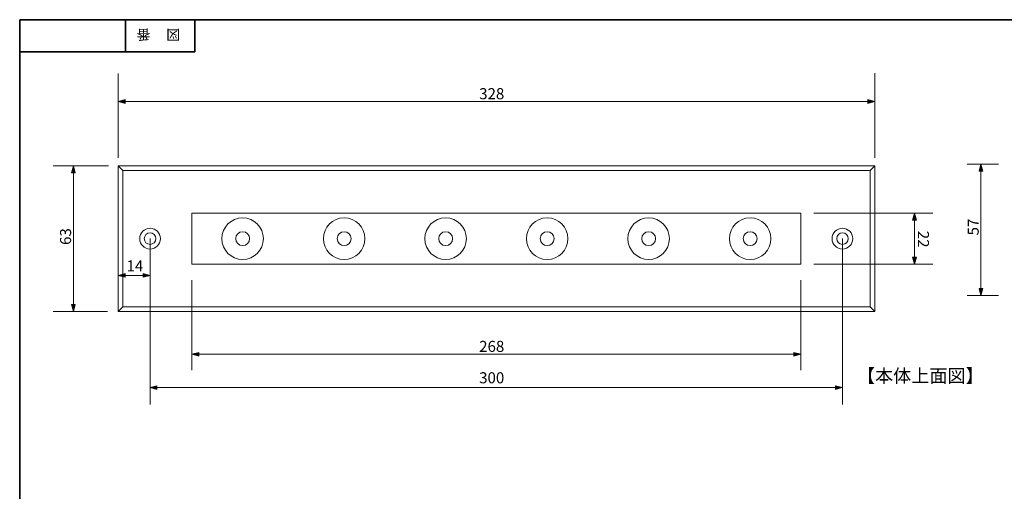
# Model space of a CAD drawing. Units: inches. Extents: x -46 to 344, y -33 to 243.
# Drawn here: x -46 to 167, y 141 to 243 of the extents above; entities that cross this region are included whole.
import ezdxf

# ---------------------------------------------------------------- set-up
doc = ezdxf.new("R2010")
doc.units = ezdxf.units.IN
doc.header["$MEASUREMENT"] = 0
doc.layers.add('フォーマット', color=7, linetype='Continuous')
doc.layers.add('レイヤー 1', color=7, linetype='Continuous')

# ---------------------------------------------------------------- blocks, each defined once
blk = doc.blocks.new('block 4')
at = {"layer": 'フォーマット', "color": 7, "insert": (-11.6, 241.3), "char_height": 2.1878, "attachment_point": 7, "rotation": 180}
blk.add_mtext('\\fMS Gothic|b0|i0|c0|p34;\\W1;図', dxfattribs=at)
blk = doc.blocks.new('block 3')
at = {"layer": 'フォーマット'}
blk.add_blockref('block 4', (0, 0), dxfattribs=at)
blk = doc.blocks.new('block 2')
at = {"layer": 'フォーマット'}
blk.add_blockref('block 3', (0, 0), dxfattribs=at)
blk = doc.blocks.new('block 7')
at = {"layer": 'フォーマット', "color": 7, "insert": (-18.03, 241.3), "char_height": 2.1878, "attachment_point": 7, "rotation": 180}
blk.add_mtext('\\fMS Gothic|b0|i0|c0|p34;\\W1;番', dxfattribs=at)
blk = doc.blocks.new('block 6')
at = {"layer": 'フォーマット'}
blk.add_blockref('block 7', (0, 0), dxfattribs=at)
blk = doc.blocks.new('block 5')
at = {"layer": 'フォーマット'}
blk.add_blockref('block 6', (0, 0), dxfattribs=at)
blk = doc.blocks.new('block 100')
at = {"layer": 'レイヤー 1', "color": 7, "insert": (135.1, 164.89), "char_height": 2.8787, "attachment_point": 7}
blk.add_mtext('\\fMS Gothic|b0|i0|c0|p34;\\W1;【本体上面図】', dxfattribs=at)
blk = doc.blocks.new('block 99')
at = {"layer": 'レイヤー 1'}
blk.add_blockref('block 100', (0, 0), dxfattribs=at)
blk = doc.blocks.new('block 115')
at = {"layer": 'レイヤー 1', "color": 7, "lineweight": 9}
for points in [[(138.96, 180.28), (-25.04, 180.28), (-25.04, 211.78), (138.96, 211.78), (138.96, 180.28)], [(122.96, 190.53), (-9.04, 190.53), (-9.04, 201.53), (122.96, 201.53), (122.96, 190.53)]]:
    blk.add_lwpolyline(points, dxfattribs=at)
at = {"layer": 'レイヤー 1', "lineweight": 0}
for points in [[(-25.04, 211.78), (-24.04, 210.78)], [(137.96, 210.78), (138.96, 211.78)], [(-24.04, 181.28), (-25.04, 180.28)], [(137.96, 181.28), (138.96, 180.28)]]:
    blk.add_lwpolyline(points, dxfattribs=at)
for points in [[(-24.04, 210.78), (-24.04, 208.97), (-24.04, 183.09), (-24.04, 181.28), (-22.08, 181.28), (135.99, 181.28), (137.96, 181.28), (137.96, 183.09), (137.96, 208.97), (137.96, 210.78), (135.99, 210.78), (-22.08, 210.78), (-24.04, 210.78)], [(-19.36, 196.03), (-19.36, 195.34), (-18.8, 194.78), (-18.11, 194.78), (-17.42, 194.78), (-16.86, 195.34), (-16.86, 196.03), (-16.86, 196.72), (-17.42, 197.28), (-18.11, 197.28), (-18.8, 197.28), (-19.36, 196.72), (-19.36, 196.03)], [(130.71, 196.03), (130.71, 195.34), (131.27, 194.78), (131.96, 194.78), (132.65, 194.78), (133.21, 195.34), (133.21, 196.03), (133.21, 196.72), (132.65, 197.28), (131.96, 197.28), (131.27, 197.28), (130.71, 196.72), (130.71, 196.03)]]:
    blk.add_open_spline(points, degree=3, knots=[0, 0, 0, 0, 1, 1, 1, 2, 2, 2, 3, 3, 3, 4, 4, 4, 4], dxfattribs=at)
at = {"layer": 'レイヤー 1', "color": 7, "lineweight": 9}
for points in [[(-15.86, 196.03), (-15.86, 194.79), (-16.87, 193.78), (-18.11, 193.78), (-19.36, 193.78), (-20.36, 194.79), (-20.36, 196.03), (-20.36, 197.27), (-19.36, 198.28), (-18.11, 198.28), (-16.87, 198.28), (-15.86, 197.27), (-15.86, 196.03)], [(134.21, 196.03), (134.21, 194.79), (133.2, 193.78), (131.96, 193.78), (130.71, 193.78), (129.71, 194.79), (129.71, 196.03), (129.71, 197.27), (130.71, 198.28), (131.96, 198.28), (133.2, 198.28), (134.21, 197.27), (134.21, 196.03)]]:
    blk.add_open_spline(points, degree=3, knots=[0, 0, 0, 0, 1, 1, 1, 2, 2, 2, 3, 3, 3, 4, 4, 4, 4], dxfattribs=at)
blk = doc.blocks.new('block 116')
at = {"layer": 'レイヤー 1', "lineweight": 0}
for points in [[(72.46, 196.03), (72.46, 193.54), (70.44, 191.53), (67.96, 191.53), (65.47, 191.53), (63.46, 193.54), (63.46, 196.03), (63.46, 198.51), (65.47, 200.53), (67.96, 200.53), (70.44, 200.53), (72.46, 198.51), (72.46, 196.03)], [(69.46, 196.03), (69.46, 195.2), (68.79, 194.53), (67.96, 194.53), (67.13, 194.53), (66.46, 195.2), (66.46, 196.03), (66.46, 196.86), (67.13, 197.53), (67.96, 197.53), (68.79, 197.53), (69.46, 196.86), (69.46, 196.03)]]:
    blk.add_open_spline(points, degree=3, knots=[0, 0, 0, 0, 1, 1, 1, 2, 2, 2, 3, 3, 3, 4, 4, 4, 4], dxfattribs=at)
blk = doc.blocks.new('block 117')
at = {"layer": 'レイヤー 1', "lineweight": 0}
for points in [[(94.46, 196.03), (94.46, 193.54), (92.44, 191.53), (89.96, 191.53), (87.47, 191.53), (85.46, 193.54), (85.46, 196.03), (85.46, 198.51), (87.47, 200.53), (89.96, 200.53), (92.44, 200.53), (94.46, 198.51), (94.46, 196.03)], [(91.46, 196.03), (91.46, 195.2), (90.79, 194.53), (89.96, 194.53), (89.13, 194.53), (88.46, 195.2), (88.46, 196.03), (88.46, 196.86), (89.13, 197.53), (89.96, 197.53), (90.79, 197.53), (91.46, 196.86), (91.46, 196.03)]]:
    blk.add_open_spline(points, degree=3, knots=[0, 0, 0, 0, 1, 1, 1, 2, 2, 2, 3, 3, 3, 4, 4, 4, 4], dxfattribs=at)
blk = doc.blocks.new('block 118')
at = {"layer": 'レイヤー 1', "lineweight": 0}
for points in [[(116.46, 196.03), (116.46, 193.54), (114.44, 191.53), (111.96, 191.53), (109.47, 191.53), (107.46, 193.54), (107.46, 196.03), (107.46, 198.51), (109.47, 200.53), (111.96, 200.53), (114.44, 200.53), (116.46, 198.51), (116.46, 196.03)], [(113.46, 196.03), (113.46, 195.2), (112.79, 194.53), (111.96, 194.53), (111.13, 194.53), (110.46, 195.2), (110.46, 196.03), (110.46, 196.86), (111.13, 197.53), (111.96, 197.53), (112.79, 197.53), (113.46, 196.86), (113.46, 196.03)]]:
    blk.add_open_spline(points, degree=3, knots=[0, 0, 0, 0, 1, 1, 1, 2, 2, 2, 3, 3, 3, 4, 4, 4, 4], dxfattribs=at)
blk = doc.blocks.new('block 119')
at = {"layer": 'レイヤー 1', "lineweight": 0}
for points in [[(6.46, 196.03), (6.46, 193.54), (4.44, 191.53), (1.96, 191.53), (-0.53, 191.53), (-2.54, 193.54), (-2.54, 196.03), (-2.54, 198.51), (-0.53, 200.53), (1.96, 200.53), (4.44, 200.53), (6.46, 198.51), (6.46, 196.03)], [(3.46, 196.03), (3.46, 195.2), (2.79, 194.53), (1.96, 194.53), (1.13, 194.53), (0.46, 195.2), (0.46, 196.03), (0.46, 196.86), (1.13, 197.53), (1.96, 197.53), (2.79, 197.53), (3.46, 196.86), (3.46, 196.03)]]:
    blk.add_open_spline(points, degree=3, knots=[0, 0, 0, 0, 1, 1, 1, 2, 2, 2, 3, 3, 3, 4, 4, 4, 4], dxfattribs=at)
blk = doc.blocks.new('block 120')
at = {"layer": 'レイヤー 1', "lineweight": 0}
for points in [[(28.46, 196.03), (28.46, 193.54), (26.44, 191.53), (23.96, 191.53), (21.47, 191.53), (19.46, 193.54), (19.46, 196.03), (19.46, 198.51), (21.47, 200.53), (23.96, 200.53), (26.44, 200.53), (28.46, 198.51), (28.46, 196.03)], [(25.46, 196.03), (25.46, 195.2), (24.79, 194.53), (23.96, 194.53), (23.13, 194.53), (22.46, 195.2), (22.46, 196.03), (22.46, 196.86), (23.13, 197.53), (23.96, 197.53), (24.79, 197.53), (25.46, 196.86), (25.46, 196.03)]]:
    blk.add_open_spline(points, degree=3, knots=[0, 0, 0, 0, 1, 1, 1, 2, 2, 2, 3, 3, 3, 4, 4, 4, 4], dxfattribs=at)
blk = doc.blocks.new('block 121')
at = {"layer": 'レイヤー 1', "lineweight": 0}
for points in [[(50.46, 196.03), (50.46, 193.54), (48.44, 191.53), (45.96, 191.53), (43.47, 191.53), (41.46, 193.54), (41.46, 196.03), (41.46, 198.51), (43.47, 200.53), (45.96, 200.53), (48.44, 200.53), (50.46, 198.51), (50.46, 196.03)], [(47.46, 196.03), (47.46, 195.2), (46.79, 194.53), (45.96, 194.53), (45.13, 194.53), (44.46, 195.2), (44.46, 196.03), (44.46, 196.86), (45.13, 197.53), (45.96, 197.53), (46.79, 197.53), (47.46, 196.86), (47.46, 196.03)]]:
    blk.add_open_spline(points, degree=3, knots=[0, 0, 0, 0, 1, 1, 1, 2, 2, 2, 3, 3, 3, 4, 4, 4, 4], dxfattribs=at)

msp = doc.modelspace()

# ---------------------------------------------------------------- hatches: boundary and pattern name
at = {"layer": 'レイヤー 1'}
h = msp.add_hatch(color=7, dxfattribs=at)
h.dxf.hatch_style = 2
h.paths.add_polyline_path([(-25.04, 225.72), (-23.54, 225.32), (-23.54, 226.13)])
h = msp.add_hatch(color=7, dxfattribs=at)
h.dxf.hatch_style = 2
h.paths.add_polyline_path([(138.96, 225.72), (137.46, 225.32), (137.46, 226.13)])
h = msp.add_hatch(color=7, dxfattribs=at)
h.dxf.hatch_style = 2
h.paths.add_polyline_path([(-34.72, 211.78), (-34.32, 210.28), (-35.13, 210.28)])
h = msp.add_hatch(color=7, dxfattribs=at)
h.dxf.hatch_style = 2
h.paths.add_polyline_path([(161.99, 212.16), (162.4, 210.67), (161.59, 210.67)])
h = msp.add_hatch(color=7, dxfattribs=at)
h.dxf.hatch_style = 2
h.paths.add_polyline_path([(147.58, 201.53), (147.18, 200.03), (147.99, 200.03)])
h = msp.add_hatch(color=7, dxfattribs=at)
h.dxf.hatch_style = 2
h.paths.add_polyline_path([(147.58, 190.53), (147.18, 192.03), (147.99, 192.03)])
h = msp.add_hatch(color=7, dxfattribs=at)
h.dxf.hatch_style = 2
h.paths.add_polyline_path([(-25.04, 188.07), (-23.54, 187.66), (-23.54, 188.47)])
h = msp.add_hatch(color=7, dxfattribs=at)
h.dxf.hatch_style = 2
h.paths.add_polyline_path([(-18.11, 188.07), (-19.61, 188.47), (-19.61, 187.66)])
h = msp.add_hatch(color=7, dxfattribs=at)
h.dxf.hatch_style = 2
h.paths.add_polyline_path([(161.99, 183.75), (162.4, 185.25), (161.59, 185.25)])
h = msp.add_hatch(color=7, dxfattribs=at)
h.dxf.hatch_style = 2
h.paths.add_polyline_path([(-34.72, 180.28), (-34.32, 181.78), (-35.13, 181.78)])
h = msp.add_hatch(color=7, dxfattribs=at)
h.dxf.hatch_style = 2
h.paths.add_polyline_path([(-9.04, 171), (-7.54, 170.59), (-7.54, 171.41)])
h = msp.add_hatch(color=7, dxfattribs=at)
h.dxf.hatch_style = 2
h.paths.add_polyline_path([(122.96, 171), (121.46, 170.59), (121.46, 171.41)])
h = msp.add_hatch(color=7, dxfattribs=at)
h.dxf.hatch_style = 2
h.paths.add_polyline_path([(-18.11, 163.79), (-16.62, 163.38), (-16.62, 164.19)])
h = msp.add_hatch(color=7, dxfattribs=at)
h.dxf.hatch_style = 2
h.paths.add_polyline_path([(131.96, 163.79), (130.46, 163.38), (130.46, 164.19)])

# ---------------------------------------------------------------- linework, layer by layer
at = {"layer": 'フォーマット', "color": 7, "lineweight": 35}
for points in [[(-46.37, -33.42), (-46.37, 243.44)], [(343.52, -33.42), (343.52, 243.44), (-46.37, 243.44)], [(-23.42, 243.44), (-23.42, 236.5)], [(-23.42, 243.44), (-23.42, 236.5)], [(-8.44, 236.5), (-8.44, 243.44)], [(-46.37, 236.5), (-8.44, 236.5)]]:
    msp.add_lwpolyline(points, dxfattribs=at)
at = {"layer": 'レイヤー 1', "lineweight": 0}
for points in [[(-25.04, 213.53), (-25.04, 231.8)], [(138.96, 213.53), (138.96, 231.87)], [(-25.04, 225.72), (-23.54, 225.32), (-23.54, 226.13), (-25.04, 225.72)], [(138.96, 225.72), (-25.04, 225.72)], [(138.96, 225.72), (137.46, 225.32), (137.46, 226.13), (138.96, 225.72)], [(-27.13, 211.78), (-39.12, 211.78)], [(-34.72, 211.78), (-34.32, 210.28), (-35.13, 210.28), (-34.72, 211.78)], [(-34.72, 211.78), (-34.72, 180.28)], [(165.78, 212.16), (159.02, 212.16)], [(161.99, 212.16), (162.4, 210.67), (161.59, 210.67), (161.99, 212.16)], [(161.99, 212.16), (161.99, 183.75)], [(125.75, 201.53), (151.52, 201.53)], [(147.58, 201.53), (147.18, 200.03), (147.99, 200.03), (147.58, 201.53)], [(147.58, 190.53), (147.58, 201.53)], [(-18.11, 160.08), (-18.11, 196.03)], [(131.96, 160.08), (131.96, 196.03)], [(125.75, 190.53), (151.52, 190.53)], [(147.58, 190.53), (147.18, 192.03), (147.99, 192.03), (147.58, 190.53)], [(-25.04, 188.07), (-23.54, 187.66), (-23.54, 188.47), (-25.04, 188.07)], [(-18.11, 188.07), (-25.04, 188.07)], [(-18.11, 188.07), (-19.61, 188.47), (-19.61, 187.66), (-18.11, 188.07)], [(-9.04, 167.57), (-9.04, 187.01)], [(122.96, 167.57), (122.96, 187.01)], [(165.78, 183.75), (159.02, 183.75)], [(161.99, 183.75), (162.4, 185.25), (161.59, 185.25), (161.99, 183.75)], [(-34.72, 180.28), (-34.32, 181.78), (-35.13, 181.78), (-34.72, 180.28)], [(-27.3, 180.28), (-39.12, 180.28)], [(-9.04, 171), (-7.54, 170.59), (-7.54, 171.41), (-9.04, 171)], [(122.96, 171), (-9.04, 171)], [(122.96, 171), (121.46, 170.59), (121.46, 171.41), (122.96, 171)], [(-18.11, 163.79), (-16.62, 163.38), (-16.62, 164.19), (-18.11, 163.79)], [(131.96, 163.79), (-18.11, 163.79)], [(131.96, 163.79), (130.46, 163.38), (130.46, 164.19), (131.96, 163.79)]]:
    msp.add_lwpolyline(points, dxfattribs=at)

# ---------------------------------------------------------------- block references
at = {"layer": 'フォーマット'}
for name in ['block 5', 'block 2']:
    msp.add_blockref(name, (0, 0), dxfattribs=at)
at = {"layer": 'レイヤー 1'}
for name in ['block 115', 'block 119', 'block 120', 'block 121', 'block 116', 'block 117', 'block 118', 'block 99']:
    msp.add_blockref(name, (0, 0), dxfattribs=at)

# ---------------------------------------------------------------- texts
at = {"layer": 'レイヤー 1', "color": 7, "char_height": 2.3989, "attachment_point": 7}
for s, insert in [('\\fMS PGothic|b0|i0|c0|p34;\\W1;328', (53.22, 226.22)), ('\\fMS PGothic|b0|i0|c0|p34;\\W1;14', (-23.21, 188.92)), ('\\fMS PGothic|b0|i0|c0|p34;\\W1;268', (53.22, 171.5)), ('\\fMS PGothic|b0|i0|c0|p34;\\W1;300', (53.22, 164.7))]:
    msp.add_mtext(s, dxfattribs=dict(at, insert=insert))
for s, insert, rotation in [('\\fMS PGothic|b0|i0|c0|p34;\\W1;57', (161.5, 196.73), 90), ('\\fMS PGothic|b0|i0|c0|p34;\\W1;63', (-35.22, 194.67), 90), ('\\fMS PGothic|b0|i0|c0|p34;\\W1;22', (148.32, 197.73), 270)]:
    msp.add_mtext(s, dxfattribs=dict(at, insert=insert, rotation=rotation))

doc.saveas('drawing.dxf')
